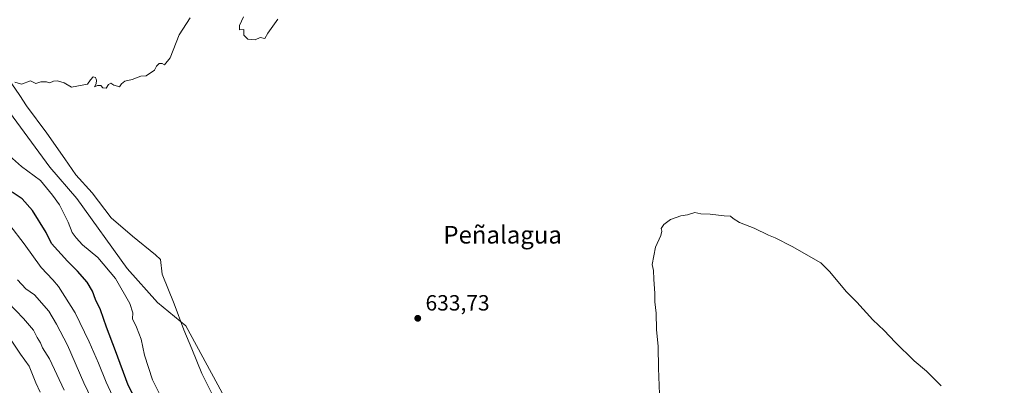
# Model space of a CAD drawing. Units: metres. Extents: x 632724 to 636227, y 4655656 to 4658035.
# Drawn here: x 634187 to 634635, y 4657534 to 4657700 of the extents above; entities that cross this region are included whole.
import ezdxf
from ezdxf.enums import TextEntityAlignment as Align

# ---------------------------------------------------------------- set-up
doc = ezdxf.new("R2010")
doc.units = ezdxf.units.M
doc.header["$MEASUREMENT"] = 0
for name, color, linetype, lineweight in [('Cultivos herbáceos CxS', 92, 'Continuous', 0), ('Curva de nivel maestra', 30, 'Continuous', 30), ('Curva de nivel normal', 30, 'Continuous', 0), ('Espacio natural protegido', 121, 'Continuous', 13), ('Espacio natural protegido CxS', 121, 'Continuous', 0), ('Matorral CxS', 135, 'Continuous', 0), ('Punto de cota en terreno', 7, 'Continuous', 0), ('Rótulo de punto de cota en terreno', 7, 'Continuous', 0), ('Texto cartográfico', 7, 'Continuous', 0)]:
    doc.layers.add(name, color=color, linetype=linetype, lineweight=lineweight)
doc.styles.add('Style-Arial', font='txt')

# ---------------------------------------------------------------- blocks, each defined once
blk = doc.blocks.new('*U2')
at = {"layer": 'Cultivos herbáceos CxS', "color": 92, "linetype": 'Continuous', "lineweight": 0}
blk.add_polyline3d([(634681.7031, 4657477.3461, 628.9589), (634620.2037, 4657486.9201, 628.0037), (634578.0827, 4657497.2757, 627.8089), (634562.9981, 4657510.8923, 628.3829), (634553.3777, 4657527.1733, 628.7664), (634520.8163, 4657523.4743, 628.185), (634510.4559, 4657511.6345, 628.0357), (634515.6361, 4657466.4927, 627.0488), (634495.0781, 4657450.2879, 628.8138), (634475.6743, 4657444.2937, 631.001), (634461.3285, 4657424.2847, 631.9015), (634438.0685, 4657411.9673, 632.3325), (634417.9387, 4657413.0913, 632.0973), (634370.1053, 4657440.4403, 631.927), (634351.3501, 4657449.4791, 632.6206), (634326.3721, 4657465.0541, 633.1543), (634294.0035, 4657488.7313, 633.6369), (634290.7593, 4657509.1487, 633.6821), (634262.4835, 4657561.1589, 634.0483), (634249.7135, 4657571.6533, 633.1215), (634235.8465, 4657587.0879, 632.3332), (634212.9817, 4657618.9797, 632.8247), (634200.6407, 4657633.2435, 632.9333), (634157.1633, 4657692.2871, 634.5574)], dxfattribs=at)
blk = doc.blocks.new('*U5')
at = {"layer": 'Matorral CxS', "color": 135, "linetype": 'Continuous', "lineweight": 0}
blk.add_polyline3d([(634157.1633, 4657692.2871, 634.5574), (634200.6407, 4657633.2435, 632.9333), (634212.9817, 4657618.9797, 632.8247), (634235.8465, 4657587.0879, 632.3332), (634249.7135, 4657571.6533, 633.1215), (634262.4835, 4657561.1589, 634.0483), (634290.7593, 4657509.1487, 633.6821), (634294.0035, 4657488.7313, 633.6369), (634326.3721, 4657465.0541, 633.1543), (634351.3501, 4657449.4791, 632.6206), (634370.1053, 4657440.4403, 631.927), (634417.9387, 4657413.0913, 632.0973), (634438.0685, 4657411.9673, 632.3325), (634461.3285, 4657424.2847, 631.9015), (634475.6743, 4657444.2937, 631.001), (634495.0781, 4657450.2879, 628.8138), (634515.6361, 4657466.4927, 627.0488), (634510.4559, 4657511.6345, 628.0357), (634520.8163, 4657523.4743, 628.185), (634553.3777, 4657527.1733, 628.7664), (634562.9981, 4657510.8923, 628.3829), (634578.0827, 4657497.2757, 627.8089), (634620.2037, 4657486.9201, 628.0037), (634681.7031, 4657477.3461, 628.9589)], dxfattribs=at)
blk = doc.blocks.new('5PATER')
at = {"layer": 'Punto de cota en terreno', "linetype": 'Continuous', "lineweight": 0}
h = blk.add_hatch(color=51, dxfattribs=at)
edge = h.paths.add_edge_path()
edge.add_ellipse((0, 0), major_axis=(-0.11, -0.111), ratio=0.999422, start_angle=0, end_angle=360)

msp = doc.modelspace()

# ---------------------------------------------------------------- linework, layer by layer
at = {"layer": 'Cultivos herbáceos CxS', "color": 92, "linetype": 'Continuous', "lineweight": 0}
msp.add_polyline3d([(634157.1633, 4657692.2871, 634.5574), (634200.6407, 4657633.2435, 632.9333), (634212.9817, 4657618.9797, 632.8247), (634235.8465, 4657587.0879, 632.3332), (634249.7135, 4657571.6533, 633.1215), (634262.4835, 4657561.1589, 634.0483), (634290.7593, 4657509.1487, 633.6821), (634294.0035, 4657488.7313, 633.6369), (634326.3721, 4657465.0541, 633.1543), (634351.3501, 4657449.4791, 632.6206), (634370.1053, 4657440.4403, 631.927), (634417.9387, 4657413.0913, 632.0973), (634438.0685, 4657411.9673, 632.3325), (634461.3285, 4657424.2847, 631.9015), (634475.6743, 4657444.2937, 631.001), (634495.0781, 4657450.2879, 628.8138), (634515.6361, 4657466.4927, 627.0488), (634510.4559, 4657511.6345, 628.0357), (634520.8163, 4657523.4743, 628.185), (634553.3777, 4657527.1733, 628.7664), (634562.9981, 4657510.8923, 628.3829), (634578.0827, 4657497.2757, 627.8089), (634620.2037, 4657486.9201, 628.0037), (634681.7031, 4657477.3461, 628.9589)], dxfattribs=at)
at = {"layer": 'Curva de nivel maestra', "color": 30, "linetype": 'Continuous', "lineweight": 30, "elevation": 625, "flags": 128}
msp.add_lwpolyline([(634243.57, 4657520.2401), (634236.38, 4657534.1301), (634230.55, 4657549.7501), (634226.39, 4657560.5601), (634223.71, 4657568.4201), (634221.42, 4657573.1101), (634220.02, 4657576.9101), (634217.6, 4657580.9401), (634213.33, 4657585.9901), (634208.78, 4657590.4301), (634201.46, 4657598.5501), (634199.06, 4657603.5401), (634192.78, 4657613.5401), (634188.04, 4657618.7701), (634183.56, 4657621.8601)], dxfattribs=at)
at = {"layer": 'Curva de nivel normal', "color": 30, "linetype": 'Continuous', "lineweight": 0, "flags": 128}
for points, elevation in [([(634184.71, 4657671.8501), (634187.82, 4657670.9201), (634191.86, 4657672.5001), (634194.38, 4657671.2301), (634196.57, 4657672.0201), (634199.12, 4657671.9701), (634200.65, 4657671.5201), (634202.38, 4657672.2801), (634204.17, 4657672.3801), (634207.22, 4657671.4701), (634210.5, 4657669.6001), (634217.8, 4657670.9201), (634219.21, 4657672.9201), (634220.42, 4657674.2401), (634221.45, 4657674.0001), (634221.93, 4657672.6801), (634221.7, 4657671.0601), (634221.05, 4657669.7101), (634222.4, 4657670.3801), (634223.81, 4657670.3801), (634224.73, 4657669.3101), (634226.27, 4657669.1701), (634227.31, 4657670.8201), (634228.46, 4657671.3801), (634229.75, 4657670.5001), (634231.39, 4657670.0401), (634232.44, 4657669.6401), (634233.28, 4657671.0201), (634234.84, 4657672.2801), (634238.12, 4657673.0001), (634242.06, 4657674.5601), (634244.48, 4657674.7201), (634248.23, 4657677.3201), (634249.15, 4657679.0501), (634250.48, 4657680.3801), (634251.81, 4657680.3801), (634252.85, 4657679.7101), (634255.44, 4657682.9501), (634259.55, 4657693.3001), (634264.52, 4657701.0601)], 635), ([(634288.84, 4657701.4801), (634286.96, 4657697.6101), (634286.97, 4657695.6201), (634288.96, 4657695.7601), (634288.99, 4657693.1301), (634290.8, 4657691.3801), (634294.14, 4657691.0201), (634296.39, 4657692.1801), (634298.47, 4657691.7101), (634299.8, 4657694.1301), (634304.34, 4657700.4601)], 635), ([(634251.38, 4657528.6001), (634247.44, 4657536.4801), (634243.78, 4657547.8201), (634242.22, 4657555.0901), (634240.15, 4657560.4801), (634238.34, 4657564.3201), (634238.45, 4657567.0401), (634237.09, 4657571.1801), (634230.59, 4657582.5701), (634222.52, 4657592.1501), (634215.52, 4657597.8801), (634212.65, 4657601.1401), (634210.81, 4657603.5101), (634208.95, 4657608.1401), (634205.12, 4657616.0201), (634201.93, 4657620.5201), (634196.39, 4657627.1401), (634187.81, 4657633.4601), (634182.36, 4657638.3501)], 630), ([(634606.11, 4657533.8201), (634599.4, 4657540.4501), (634593.88, 4657545.2601), (634585.23, 4657553.6101), (634580.2, 4657558.9101), (634575.08, 4657563.7901), (634567.77, 4657571.8101), (634562.98, 4657576.6901), (634555.55, 4657585.5801), (634551.34, 4657589.7101), (634538.44, 4657597.1401), (634530.6, 4657601.1601), (634527.58, 4657602.2501), (634521.03, 4657605.4601), (634514.43, 4657608.1201), (634511.5, 4657609.8601), (634510.34, 4657610.9801), (634507.48, 4657611.0901), (634501.12, 4657611.8001), (634496.78, 4657611.9901), (634494.12, 4657612.5601), (634490.78, 4657611.5401), (634487.78, 4657611.1001), (634482.99, 4657609.4001), (634479.95, 4657607.1901), (634478.81, 4657605.2901), (634479.15, 4657604.0701), (634478.55, 4657602.1601), (634476.22, 4657596.8001), (634474.68, 4657589.0401), (634475.31, 4657586.2001), (634475.48, 4657582.2901), (634475.94, 4657575.8401), (634475.96, 4657571.9901), (634476.44, 4657566.8001), (634476.67, 4657559.3701), (634477.36, 4657551.7201), (634477.5, 4657541.8601), (634478, 4657530.1101)], 630), ([(634234.98, 4657516.8101), (634226.3, 4657535.4801), (634222.79, 4657544.1701), (634218.58, 4657553.7601), (634212.27, 4657566.9401), (634204.58, 4657578.9001), (634202.01, 4657582.0101), (634196.8, 4657587.5401), (634188.97, 4657598.3301), (634182.49, 4657606.8901)], 620), ([(634221.52, 4657524.1701), (634216.12, 4657535.1601), (634208.68, 4657552.3401), (634203.68, 4657561.8801), (634200.27, 4657567.8001), (634193.76, 4657575.1501), (634189.74, 4657577.9501), (634185.95, 4657581.9701)], 615), ([(634207.15, 4657531.8001), (634200.54, 4657546.0401), (634197.3, 4657551.0601), (634196.38, 4657553.3201), (634194.92, 4657555.7401), (634193.18, 4657559.1801), (634188.72, 4657564.3701), (634178.18, 4657575.3401)], 610), ([(634196.28, 4657530.9601), (634194.3, 4657535.1701), (634191.26, 4657542.8301), (634187.38, 4657548.2801), (634182.13, 4657555.9801)], 605)]:
    msp.add_lwpolyline(points, dxfattribs=dict(at, elevation=elevation))
at = {"layer": 'Espacio natural protegido', "color": 121, "linetype": 'Continuous', "lineweight": 13, "flags": 128}
msp.add_lwpolyline([(634274.8615, 4657529.4129), (634269.7617, 4657539.4129), (634265.2621, 4657550.713), (634261.6622, 4657559.313), (634257.2625, 4657571.1129), (634251.7627, 4657584.5129), (634251.0628, 4657591.313), (634248.7629, 4657593.313), (634238.2631, 4657601.8131), (634228.5635, 4657610.1132), (634219.8636, 4657621.5133), (634212.564, 4657629.7133), (634207.4641, 4657637.0134), (634199.2643, 4657648.6135), (634190.0647, 4657661.0136), (634187.0647, 4657665.8136), (634183.365, 4657671.0136)], dxfattribs=at)
msp.add_lwpolyline([(634274.8615, 4657529.4129), (634269.7617, 4657539.4129), (634265.2621, 4657550.713), (634261.6622, 4657559.313), (634257.2625, 4657571.1129), (634251.7627, 4657584.5129), (634251.0628, 4657591.313), (634248.7629, 4657593.313), (634238.2631, 4657601.8131), (634228.5635, 4657610.1132), (634219.8636, 4657621.5133), (634212.564, 4657629.7133), (634207.4641, 4657637.0134), (634199.2643, 4657648.6135), (634190.0647, 4657661.0136), (634187.0647, 4657665.8136), (634183.365, 4657671.0136)], dxfattribs=at)
at = {"layer": 'Espacio natural protegido CxS', "color": 121, "linetype": 'Continuous', "lineweight": 0, "flags": 128}
msp.add_lwpolyline([(634183.365, 4657671.0136), (634187.0647, 4657665.8136), (634190.0647, 4657661.0136), (634199.2643, 4657648.6135), (634207.4641, 4657637.0134), (634212.564, 4657629.7133), (634219.8636, 4657621.5133), (634228.5635, 4657610.1132), (634238.2631, 4657601.8131), (634248.7629, 4657593.313), (634251.0628, 4657591.313), (634251.7627, 4657584.5129), (634257.2625, 4657571.1129), (634261.6622, 4657559.313), (634265.2621, 4657550.713), (634269.7617, 4657539.4129), (634274.8615, 4657529.4129)], dxfattribs=at)
at = {"layer": 'Matorral CxS', "color": 135, "linetype": 'Continuous', "lineweight": 0}
msp.add_polyline3d([(634157.1633, 4657692.2871, 634.5574), (634200.6407, 4657633.2435, 632.9333), (634212.9817, 4657618.9797, 632.8247), (634235.8465, 4657587.0879, 632.3332), (634249.7135, 4657571.6533, 633.1215), (634262.4835, 4657561.1589, 634.0483), (634290.7593, 4657509.1487, 633.6821), (634294.0035, 4657488.7313, 633.6369), (634326.3721, 4657465.0541, 633.1543), (634351.3501, 4657449.4791, 632.6206), (634370.1053, 4657440.4403, 631.927), (634417.9387, 4657413.0913, 632.0973), (634438.0685, 4657411.9673, 632.3325), (634461.3285, 4657424.2847, 631.9015), (634475.6743, 4657444.2937, 631.001), (634495.0781, 4657450.2879, 628.8138), (634515.6361, 4657466.4927, 627.0488), (634510.4559, 4657511.6345, 628.0357), (634520.8163, 4657523.4743, 628.185), (634553.3777, 4657527.1733, 628.7664), (634562.9981, 4657510.8923, 628.3829), (634578.0827, 4657497.2757, 627.8089), (634620.2037, 4657486.9201, 628.0037), (634681.7031, 4657477.3461, 628.9589)], dxfattribs=at)

# ---------------------------------------------------------------- block references
at = {"layer": 'Cultivos herbáceos CxS', "color": 92, "linetype": 'Continuous', "lineweight": 0}
msp.add_blockref('*U2', (0, 0), dxfattribs=at)
at = {"layer": 'Matorral CxS', "color": 135, "linetype": 'Continuous', "lineweight": 0}
msp.add_blockref('*U5', (0, 0), dxfattribs=at)
at = {"layer": 'Punto de cota en terreno', "color": 7, "linetype": 'Continuous', "lineweight": 0, "xscale": 10, "yscale": 10, "zscale": 10}
msp.add_blockref('5PATER', (634368.05, 4657564.52, 633.73), dxfattribs=at)

# ---------------------------------------------------------------- texts
at = {"layer": 'Rótulo de punto de cota en terreno', "color": 7, "linetype": 'Continuous', "lineweight": 0, "style": 'Style-Arial'}
msp.add_text('633,73', height=7, dxfattribs=at).set_placement((634371.5778, 4657568.0478))
at = {"layer": 'Texto cartográfico', "color": 7, "linetype": 'Continuous', "lineweight": 0, "style": 'Style-Arial'}
msp.add_text('Peñalagua', height=8, dxfattribs=at).set_placement((634406.6705, 4657602.4901), align=Align.MIDDLE_CENTER)

doc.saveas('drawing.dxf')
